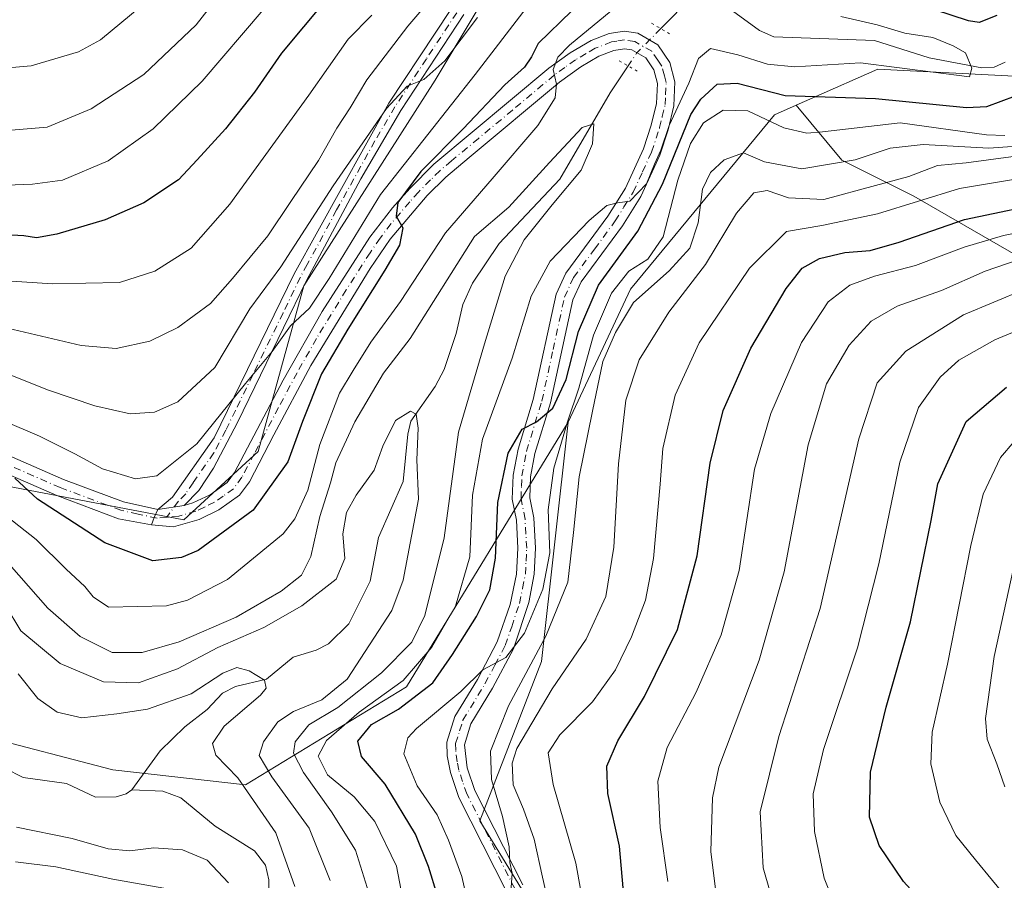
# Model space of a CAD drawing. Units: metres. Extents: x 610002 to 613425, y 4782531 to 4784900.
# Drawn here: x 610368 to 610554, y 4783576 to 4783739 of the extents above; entities that cross this region are included whole.
import ezdxf

# ---------------------------------------------------------------- set-up
doc = ezdxf.new("R2010")
doc.units = ezdxf.units.M
doc.header["$MEASUREMENT"] = 0
doc.linetypes.add('DGN Style 4', pattern=[2.6384748266838614, 1.318413404963828, -0.6592067024819142, 0.001648016756204785, -0.6592067024819142])
doc.linetypes.add('DGN Style 5', pattern=[1.1536117293433497, 0.4944050268614355, -0.6592067024819142])
for name, color, linetype, lineweight in [('Arbolado forestal CxS', 92, 'Continuous', 0), ('Camino Cxs', 7, 'Continuous', 0), ('Camino eje', 30, 'DGN Style 4', 13), ('Corriente natural lineal', 142, 'Continuous', 13), ('Corriente natural lineal oculto', 9, 'DGN Style 4', 13), ('Curva de nivel maestra', 30, 'Continuous', 30), ('Curva de nivel normal', 30, 'Continuous', 0), ('Pista no pavimentada Cxs', 111, 'Continuous', 0), ('Pista no pavimentada eje', 91, 'DGN Style 4', 0), ('Puente lineal', 2, 'DGN Style 5', 0)]:
    doc.layers.add(name, color=color, linetype=linetype, lineweight=lineweight)

# ---------------------------------------------------------------- blocks, each defined once
blk = doc.blocks.new('*U4')
at = {"layer": 'Arbolado forestal CxS', "color": 92, "linetype": 'Continuous', "lineweight": 0}
blk.add_polyline3d([(610360.2030999997, 4783603.3347, 151.335699999996), (610385.4168999996, 4783596.759299999, 151.6239999999962), (610410.5182999996, 4783593.9003, 155.0725999999995), (610441.0069000004, 4783612.483300001, 168.7456999999995), (610471.5717000002, 4783662.476100001, 177.5515000000014), (610466.5466999998, 4783617.248299999, 183.5700999999972), (610454.8217000002, 4783587.0977, 182.7510000000038), (610468.2232999997, 4783565.320900001, 187.4250000000029), (610471.5755000003, 4783535.170299999, 191.8562999999995), (610470.1297000004, 4783530.3509, 191.4177000000054), (610464.9304999998, 4783513.019099999, 191.101999999999), (610461.5257000001, 4783501.6687, 186.546199999997), (610461.5261000004, 4783488.267700001, 175.0102999999945), (610433.4896999998, 4783480.8387, 169.171199999997), (610403.1857000003, 4783471.3389, 155), (610371.7921000002, 4783452.922900001, 182.3880000000063), (610343.7131000003, 4783427.5869, 219.6968000000052)], dxfattribs=at)

msp = doc.modelspace()

# ---------------------------------------------------------------- linework, layer by layer
at = {"layer": 'Arbolado forestal CxS', "color": 92, "linetype": 'Continuous', "lineweight": 0}
for points in [[(610462.8794999998, 4783754.6821, 188.1108999999997), (610446.3817999996, 4783727.1753, 184.8905999999988), (610421.5425000006, 4783688.2949, 182.9524999999994), (610412.9035, 4783656.974300001, 178.3788999999961), (610398.8636999996, 4783644.0141, 177.8815999999933), (610349.9175000006, 4783653.3375, 171.6423000000068), (610322.1807000004, 4783664.534499999, 172.9986999999965), (610291.9397999998, 4783662.3737, 170.320000000007), (610270.3399999999, 4783644.013499999, 170.6655000000028), (610256.3006999996, 4783626.733100001, 169.0534000000043), (610227.6359000001, 4783631.562899999, 165.7353000000003), (610207.6986999996, 4783645.0931, 170.2363999999943), (610161.2576000001, 4783638.612700001, 168.8589999999967), (610143.0877, 4783626.6447, 167.2587000000058), (610134.7122999998, 4783655.1183, 168.9058999999979), (610109.4144000001, 4783690.453299999, 170.0016000000032), (610084.8435000004, 4783692.589500001, 171.0074000000022), (610059.733, 4783694.772700001, 174.5518000000011), (610044.7023, 4783671.830700001, 174.4073000000062), (610039.2133, 4783663.4527, 174.2744999999995), (610021.1767999995, 4783635.591499999, 170.4755000000005), (610015.6914999997, 4783973.563100001, 365.0347000000039)], [(610807.8649000004, 4783882.1831, 222.1530999999959), (610797.2873000001, 4783871.172700001, 232.5801999999967), (610779.6057000002, 4783876.8027, 214.019100000005), (610744.9946999997, 4783850.6809, 202.8065999999963), (610711.6902999999, 4783821.2937, 195.9575000000041), (610679.5334999999, 4783787.503500001, 190.6290000000008), (610657.0170999998, 4783769.901699999, 183.6083000000071), (610639.8234999999, 4783740.335700001, 183.2056000000011), (610603.2852999996, 4783724.993899999, 178.1129999999976), (610565.7538999999, 4783727.418500001, 175.5135000000009), (610530.1416999997, 4783729.246900001, 169.8246999999974), (610517.8614999996, 4783723.8051, 173.0742999999929), (610514.7314999999, 4783722.418500001, 174.770399999994)], [(610472.7418999998, 4783772.4647, 189.9760999999999), (610462.8794999998, 4783754.6821, 188.1108999999997), (610446.3817999996, 4783727.1753, 184.8905999999988), (610421.5425000006, 4783688.2949, 182.9524999999994), (610412.9035, 4783656.974300001, 178.3788999999961), (610398.8636999996, 4783644.0141, 177.8815999999933), (610349.9175000006, 4783653.3375, 171.6423000000068), (610322.1807000004, 4783664.534499999, 172.9986999999965), (610291.9397999998, 4783662.3737, 170.320000000007), (610270.3399999999, 4783644.013499999, 170.6655000000028), (610256.3006999996, 4783626.733100001, 169.0534000000043), (610227.6359000001, 4783631.562899999, 165.7353000000003), (610207.6986999996, 4783645.0931, 170.2363999999943), (610161.2576000001, 4783638.612700001, 168.8589999999967), (610143.0877, 4783626.6447, 167.2587000000058)], [(610472.7418999998, 4783772.4647, 189.9760999999999), (610462.8794999998, 4783754.6821, 188.1108999999997), (610446.3817999996, 4783727.1753, 184.8905999999988), (610421.5425000006, 4783688.2949, 182.9524999999994), (610412.9035, 4783656.974300001, 178.3788999999961), (610398.8636999996, 4783644.0141, 177.8815999999933), (610349.9175000006, 4783653.3375, 171.6423000000068), (610322.1807000004, 4783664.534499999, 172.9986999999965), (610291.9397999998, 4783662.3737, 170.320000000007), (610270.3399999999, 4783644.013499999, 170.6655000000028), (610256.3006999996, 4783626.733100001, 169.0534000000043), (610227.6359000001, 4783631.562899999, 165.7353000000003), (610207.6986999996, 4783645.0931, 170.2363999999943), (610161.2576000001, 4783638.612700001, 168.8589999999967), (610143.0877, 4783626.6447, 167.2587000000058)], [(610349.9175000006, 4783653.3375, 171.6423000000068), (610398.8636999996, 4783644.0141, 177.8815999999933), (610412.9035, 4783656.974300001, 178.3788999999961), (610421.5425000006, 4783688.2949, 182.9524999999994), (610446.3817999996, 4783727.1753, 184.8905999999988), (610462.8794999998, 4783754.6821, 188.1108999999997)], [(610565.7538999999, 4783727.418500001, 175.5135000000009), (610530.1416999997, 4783729.246900001, 169.8246999999974), (610517.8614999996, 4783723.8051, 173.0742999999929), (610514.7314999999, 4783722.418500001, 174.770399999994), (610510.6202999996, 4783720.597300001, 177.9585999999981), (610483.3305000003, 4783687.653700001, 179.8561000000045), (610471.5717000002, 4783662.476100001, 177.5515000000014), (610441.0069000004, 4783612.483300001, 168.7456999999995), (610410.5182999996, 4783593.9003, 155.0725999999995), (610385.4168999996, 4783596.759299999, 151.6239999999962), (610360.2030999997, 4783603.3347, 151.335699999996)], [(610556.6705, 4783693.8781, 206.9625999999989), (610536.9650999998, 4783705.246099999, 191.3127999999997), (610523.3229, 4783712.0669, 182.6720000000059), (610514.7314999999, 4783722.418500001, 174.770399999994), (610517.8614999996, 4783723.8051, 173.0742999999929), (610530.1416999997, 4783729.246900001, 169.8246999999974), (610565.7538999999, 4783727.418500001, 175.5135000000009)], [(610576.1649000002, 4783465.338099999, 202.145399999994), (610552.2401000002, 4783481.743100001, 199.1396999999997), (610535.8343000002, 4783494.7301, 196.0430000000051), (610515.3273, 4783506.350500001, 194.648199999996), (610497.5549, 4783509.768100001, 191.6616999999969), (610482.5166999997, 4783511.1351, 190.8960999999981), (610464.9304999998, 4783513.019099999, 191.101999999999), (610470.1297000004, 4783530.3509, 191.4177000000054), (610471.5755000003, 4783535.170299999, 191.8562999999995), (610468.2232999997, 4783565.320900001, 187.4250000000029), (610454.8217000002, 4783587.0977, 182.7510000000038), (610466.5466999998, 4783617.248299999, 183.5700999999972), (610471.5717000002, 4783662.476100001, 177.5515000000014), (610483.3305000003, 4783687.653700001, 179.8561000000045), (610510.6202999996, 4783720.597300001, 177.9585999999981), (610514.7314999999, 4783722.418500001, 174.770399999994), (610523.3229, 4783712.0669, 182.6720000000059), (610536.9650999998, 4783705.246099999, 191.3127999999997), (610556.6705, 4783693.8781, 206.9625999999989)], [(610514.7314999999, 4783722.418500001, 174.770399999994), (610510.6202999996, 4783720.597300001, 177.9585999999981), (610483.3305000003, 4783687.653700001, 179.8561000000045), (610471.5717000002, 4783662.476100001, 177.5515000000014)], [(610514.7314999999, 4783722.418500001, 174.770399999994), (610510.6202999996, 4783720.597300001, 177.9585999999981), (610483.3305000003, 4783687.653700001, 179.8561000000045), (610471.5717000002, 4783662.476100001, 177.5515000000014)], [(610514.7314999999, 4783722.418500001, 174.770399999994), (610523.3229, 4783712.0669, 182.6720000000059), (610536.9650999998, 4783705.246099999, 191.3127999999997), (610556.6705, 4783693.8781, 206.9625999999989), (610571.0707, 4783681.7521, 220.1815000000061), (610582.4392999997, 4783673.4157, 225.3261000000057), (610594.5654999996, 4783668.8685, 226.5752999999968), (610614.2704999996, 4783668.8685, 227.5089000000008), (610624.8810999999, 4783668.8685, 237.2571999999927), (610641.5543000001, 4783673.415899999, 233.8310000000056), (610677.1747000003, 4783677.205499999, 249.8539000000019), (610730.9846999999, 4783677.205700001, 275.4372000000003), (610753.7213000003, 4783674.1743, 289.1545000000042), (610763.5740999999, 4783661.2905, 301.0020999999979), (610761.7247000001, 4783645.1173, 305.5920999999944)], [(610514.7314999999, 4783722.418500001, 174.770399999994), (610523.3229, 4783712.0669, 182.6720000000059), (610536.9650999998, 4783705.246099999, 191.3127999999997), (610556.6705, 4783693.8781, 206.9625999999989), (610571.0707, 4783681.7521, 220.1815000000061), (610582.4392999997, 4783673.4157, 225.3261000000057), (610594.5654999996, 4783668.8685, 226.5752999999968), (610614.2704999996, 4783668.8685, 227.5089000000008), (610624.8810999999, 4783668.8685, 237.2571999999927), (610641.5543000001, 4783673.415899999, 233.8310000000056), (610677.1747000003, 4783677.205499999, 249.8539000000019), (610730.9846999999, 4783677.205700001, 275.4372000000003), (610753.7213000003, 4783674.1743, 289.1545000000042), (610763.5740999999, 4783661.2905, 301.0020999999979), (610761.7247000001, 4783645.1173, 305.5920999999944)], [(610143.0877, 4783626.6447, 167.2587000000058), (610132.2626999998, 4783601.486300001, 157.1931000000041), (610133.9382999997, 4783578.036499999, 144.0455999999976), (610166.8031000001, 4783582.8935, 151.057799999995), (610200.2777000006, 4783601.7841, 146.8935000000056), (610243.4984999998, 4783600.7445, 151.0766000000003), (610266.2713000001, 4783583.061899999, 149.4709000000003), (610303.5985000003, 4783587.610900001, 172.8561999999947), (610320.8942999998, 4783592.3279, 176.3301999999967), (610334.5120999999, 4783596.140699999, 173.7501999999949), (610360.2030999997, 4783603.3347, 151.335699999996), (610385.4168999996, 4783596.759299999, 151.6239999999962), (610410.5182999996, 4783593.9003, 155.0725999999995), (610441.0069000004, 4783612.483300001, 168.7456999999995), (610471.5717000002, 4783662.476100001, 177.5515000000014)], [(610471.5717000002, 4783662.476100001, 177.5515000000014), (610466.5466999998, 4783617.248299999, 183.5700999999972), (610454.8217000002, 4783587.0977, 182.7510000000038), (610468.2232999997, 4783565.320900001, 187.4250000000029), (610471.5755000003, 4783535.170299999, 191.8562999999995), (610470.1297000004, 4783530.3509, 191.4177000000054), (610464.9304999998, 4783513.019099999, 191.101999999999)], [(610471.5717000002, 4783662.476100001, 177.5515000000014), (610466.5466999998, 4783617.248299999, 183.5700999999972), (610454.8217000002, 4783587.0977, 182.7510000000038), (610468.2232999997, 4783565.320900001, 187.4250000000029), (610471.5755000003, 4783535.170299999, 191.8562999999995), (610470.1297000004, 4783530.3509, 191.4177000000054), (610464.9304999998, 4783513.019099999, 191.101999999999)]]:
    msp.add_polyline3d(points, dxfattribs=at)
at = {"layer": 'Camino Cxs', "color": 7, "linetype": 'Continuous', "lineweight": 0, "extrusion": (-0.01537046886645749, -0.00224408845684814, 0.9998793490985916), "elevation": -19938.86187532219, "flags": 128}
msp.add_lwpolyline([(610324.5401679808, 4783613.310523457), (610329.5407838995, 4783614.040525295)], dxfattribs=at)
at = {"layer": 'Camino Cxs', "color": 7, "linetype": 'Continuous', "lineweight": 0}
for points in [[(610393.9101, 4783646.0101, 178.125), (610396.7200999996, 4783648.340100001, 178.8993000000046), (610404.5701000001, 4783659.5701, 187.2467000000033), (610419.7200999996, 4783690.530099999, 187.4073999999964), (610437.6501000002, 4783722.8101, 189.6252999999997), (610455.1601, 4783749.350099999, 193.0608999999968), (610467.6401000004, 4783767.5601, 195.0991999999969), (610470.9001000002, 4783773.050100001, 195.5007000000041), (610475.5500999996, 4783778.0701, 197.9841000000015), (610484.2200999996, 4783783.9001, 199.7565999999933), (610495.6700999998, 4783790.550100001, 203.9413999999961), (610503.7401000002, 4783793.540100001, 206.2152999999962), (610507.1901000004, 4783794.090100001, 202.394100000005), (610513.2600999996, 4783793.5601, 200.5675999999949), (610516.7001, 4783792.620100001, 200.7583000000013), (610523.2801000001, 4783788.470100001, 198.8913999999932), (610531.1601, 4783780.4901, 199.4125000000058), (610536.7200999996, 4783775.8201, 202.6058000000048), (610540.4901000002, 4783773.370100001, 206.7970999999961), (610544.3501000004, 4783771.8101, 208.2838000000047), (610548.6700999998, 4783770.7601, 206.8546999999962), (610555.8000999996, 4783770.420100001, 204.0733999999939)], [(610451.8101000005, 4783739.590100001, 192.9116999999969), (610439.9301000005, 4783721.4301, 188.5798000000068), (610432.3501000004, 4783708.530099999, 187.7507999999943), (610422.0701000001, 4783689.300100001, 183.7566999999981), (610409.0100999996, 4783662.4101, 187.1576000000059), (610404.4700999996, 4783653.780099999, 180.2636999999959), (610401.6801000005, 4783649.610099999, 178.7309999999998), (610398.9101, 4783646.7401, 178.2035000000033), (610393.9101, 4783646.0101, 178.125), (610396.7200999996, 4783648.340100001, 178.8993000000046), (610404.5701000001, 4783659.5701, 187.2467000000033), (610419.7200999996, 4783690.530099999, 187.4073999999964), (610437.6501000002, 4783722.8101, 189.6252999999997), (610455.1601, 4783749.350099999, 193.0608999999968)], [(610451.8101000005, 4783739.590100001, 192.9116999999969), (610439.9301000005, 4783721.4301, 188.5798000000068), (610432.3501000004, 4783708.530099999, 187.7507999999943), (610422.0701000001, 4783689.300100001, 183.7566999999981), (610409.0100999996, 4783662.4101, 187.1576000000059), (610404.4700999996, 4783653.780099999, 180.2636999999959), (610401.6801000005, 4783649.610099999, 178.7309999999998), (610398.9101, 4783646.7401, 178.2035000000033)]]:
    msp.add_polyline3d(points, dxfattribs=at)
at = {"layer": 'Camino eje', "color": 30, "linetype": 'DGN Style 4', "lineweight": 13}
msp.add_polyline3d([(610453.4851000002, 4783744.470100001, 191.2468999999983), (610444.7301000003, 4783731.200099999, 199.0038000000059), (610438.7901, 4783722.120100001, 188.7449000000051), (610435.0000999998, 4783715.670100001, 188.7627000000066), (610427.7527000001, 4783702.622300001, 190.070000000007), (610423.8976999996, 4783695.4111, 190.851999999999), (610422.1801000005, 4783692.3189, 185.2722999999969), (610420.8951000003, 4783689.915100001, 185.4710999999952), (610417.6300999997, 4783683.192500001, 182.8947000000044), (610411.8857000005, 4783671.453700001, 183.820000000007), (610408.6206999999, 4783664.7313, 186.6729999999952), (610406.7901, 4783660.9901, 188.6821000000054), (610404.5201000003, 4783656.675100001, 183.4949000000051), (610400.5950999996, 4783651.0601, 179.6045000000013), (610399.2001, 4783648.975099999, 178.9784999999974), (610397.8151000004, 4783647.540100001, 178.1242999999959), (610395.6183000002, 4783644.5273, 178.0038000000059)], dxfattribs=at)
at = {"layer": 'Corriente natural lineal', "color": 142, "linetype": 'Continuous', "lineweight": 13}
for points in [[(610554.2183999997, 4783730.605599999, 170.6003000000055), (610552.1586999996, 4783729.636499999, 170.2826999999961), (610549.8200000003, 4783729.495300001, 170.0825000000041), (610539.8792000003, 4783731.4189, 169.3347000000067), (610529.5296999998, 4783734.660800001, 169.4008000000031), (610510.4787, 4783735.3508, 167.4762000000046), (610507.7487000005, 4783736.531199999, 167.0170000000071), (610501.9617, 4783740.7687, 166.7482000000018), (610497.4210999999, 4783742.6647, 166.3295000000071), (610495, 4783743, 166.7915000000066), (610489.0663000002, 4783736.925200001, 167.6074999999983)], [(610482.9073999999, 4783729.874199999, 168.2185000000027), (610479.4961999999, 4783724.794500001, 167.9064999999973), (610469.9883000003, 4783708.476199999, 164.9746000000014), (610458.5184000004, 4783696.2567, 164.7621000000072), (610453.4719000002, 4783688.804500001, 164.8398000000016), (610451.6142999995, 4783684.7456, 164.4342000000033), (610450.3923000004, 4783679.251700001, 163.2295000000013), (610448.0802999996, 4783672.438200001, 161.7687000000005), (610446.4219000004, 4783669.239499999, 161.8999999999942), (610441.8074000003, 4783662.6656, 160.6186000000016), (610441.2161999998, 4783660.243799999, 160.3815999999933), (610440.3174999999, 4783651.282600001, 159.1693999999989), (610435.6974, 4783640.708500001, 158.2263999999996), (610434.0899999999, 4783632.4166, 158.1521999999968), (610430.0524000004, 4783624.403000001, 157.3454999999958), (610426.2346000001, 4783620.6207, 156.7099000000017), (610423.8618999999, 4783619.4057, 156.4707000000053), (610419.5220999997, 4783618.071799999, 156.0865999999951), (610414.4906000001, 4783613.907099999, 155.0246999999945), (610408.5925000003, 4783612.5493, 154.7483000000066), (610406.1353000002, 4783611.2445, 154.9712), (610403.2746000001, 4783608.165200001, 154.1416000000027), (610399.0403000005, 4783604.920499999, 153.8328000000038), (610394.3458000004, 4783600.3562, 152.5676999999996), (610389, 4783593, 151.1034999999974)], [(610389, 4783593, 151.1034999999974), (610387.9209000003, 4783592.228599999, 150.9704000000056), (610386.0240000002, 4783591.662799999, 150.9649999999965), (610382.1264000004, 4783591.6162, 150.8758999999991), (610376.6462000003, 4783594.1666, 150.8426999999938), (610368.4197000006, 4783595.335999999, 150.5414000000019), (610364.9983000001, 4783597.1043, 150.4820999999938)], [(610414.9539999999, 4783567.0646, 153.7577000000019), (610414.9491999998, 4783575.9921, 153.0837999999931), (610414.3010999998, 4783578.708000001, 152.8055000000022), (610412.2375999996, 4783581.4531, 152.1558999999979), (610404.7466000002, 4783586.1084, 152.0852000000014), (610398.2588000001, 4783591.4725, 151.8034000000043), (610394.8459999999, 4783592.7393, 151.4468000000052), (610389, 4783593, 151.1034999999974)]]:
    msp.add_polyline3d(points, dxfattribs=at)
at = {"layer": 'Corriente natural lineal oculto', "color": 9, "linetype": 'DGN Style 4', "lineweight": 13, "extrusion": (0.6945542941641478, -0.5684681661673301, 0.4409515580111893), "elevation": -2295310.447968202, "flags": 128}
msp.add_lwpolyline([(4088559.63345202, 1127859.019931472), (4088553.137510378, 1127860.316042832), (4088550.276179885, 1127859.700687976)], dxfattribs=at)
at = {"layer": 'Curva de nivel maestra', "color": 30, "linetype": 'Continuous', "lineweight": 30, "flags": 128}
for points, elevation in [([(610429.8399999999, 4783747.290100001), (610417.3499999996, 4783732.300100001), (610412.1900000004, 4783724.9101), (610406.7400000002, 4783717.940099999), (610401.3799999999, 4783712.130100001), (610397.8600000005, 4783708.3101), (610391.29, 4783703.9901), (610383.9699999997, 4783700.7401), (610374.8099999996, 4783698.0701), (610370.9500000002, 4783697.360099999), (610368.5499999998, 4783697.7601), (610362.8799999999, 4783698.0601)], 200), ([(610472.2699999996, 4783740.2601), (610465.8600000005, 4783734.120100001), (610464.6200000001, 4783731.5801), (610463.2999999998, 4783729.610099999), (610459.5599999996, 4783726.290100001), (610451.7000000002, 4783717.950099999), (610443.6600000003, 4783709.9001), (610439.3300000001, 4783704.0601), (610439.0300000003, 4783701.440099999), (610440.3099999996, 4783699.220100001), (610439.6500000004, 4783695.970100001), (610436.8799999999, 4783691.2301), (610429.8600000005, 4783680.0801), (610424.8799999999, 4783671.620100001), (610421.2800000003, 4783662.620100001), (610418.5, 4783655.020099999), (610411.9400000004, 4783645.870100001), (610401.54, 4783638.2401), (610398.4100000003, 4783636.940099999), (610392.9800000006, 4783636.270099999), (610383.9199999999, 4783639.6601), (610371.1500000004, 4783647.9301), (610366.8899999997, 4783651.9301)], 175), ([(610552.6799999997, 4783739.420100001), (610549.3200000003, 4783738.0601), (610547.2999999998, 4783738.390100001), (610537.8399999999, 4783741.470100001)], 175), ([(610446.8300000001, 4783572.920100001), (610445.1600000003, 4783578.4801), (610442.6600000003, 4783584.630100001), (610436.9199999999, 4783594.0801), (610432.4600000001, 4783599.300100001), (610431.7699999996, 4783602.1801), (610434.3799999999, 4783605.350099999), (610439.4900000002, 4783608.2601), (610445.9400000004, 4783613.200099999), (610449.7000000002, 4783618.5701), (610454.2400000002, 4783625.7501), (610456.7400000002, 4783630.8301), (610457.8399999999, 4783636.8101), (610458.2400000002, 4783647.300100001), (610460.2400000002, 4783656.6601), (610462.8499999996, 4783661.1601), (610465.5800000001, 4783662.5601), (610468.6900000004, 4783665.1601), (610471.1900000004, 4783670.5701), (610473.5199999996, 4783679.6601), (610477.3200000003, 4783688.380100001), (610484.7300000006, 4783698.620100001), (610489.4400000004, 4783707.4901), (610494.7999999998, 4783720.6801), (610496.6399999997, 4783723.5801), (610499.7699999996, 4783726.390100001), (610503.5599999996, 4783726.620100001), (610512.6100000005, 4783724.280099999), (610529.7300000006, 4783723.690099999), (610546.9100000003, 4783722.020099999), (610550.7800000003, 4783722.200099999), (610556.2000000002, 4783724.190099999)], 175), ([(610482.1900000004, 4783572.300100001), (610481.2599999999, 4783582.300100001), (610479.0899999999, 4783592.2601), (610478.9000000004, 4783597.460100001), (610480.9400000004, 4783602.2601), (610486, 4783610.630100001), (610492.2199999997, 4783623.300100001), (610495.9400000004, 4783637.2501), (610498.4600000001, 4783654.780099999), (610500.9100000003, 4783664.720100001), (610506.1500000004, 4783676.5001), (610512.79, 4783687.7601), (610515.8200000003, 4783691.620100001), (610519.1399999997, 4783693.470100001), (610523.9400000004, 4783694.5601), (610528.7199999997, 4783694.9801), (610534.2000000002, 4783696.5601), (610546.54, 4783700.800100001), (610564.0199999996, 4783704.4801)], 200), ([(610561.6100000005, 4783550.140100001), (610553.9400000004, 4783556.280099999), (610544.5999999996, 4783565.200099999), (610535.0300000003, 4783575.640100001), (610530.3899999997, 4783582.4801), (610528.5999999996, 4783587.8101), (610528.7699999996, 4783596.3101), (610531.7300000006, 4783608.600099999), (610536.3200000003, 4783624.720100001), (610540.2400000002, 4783643.890100001), (610541.4800000006, 4783650.860099999), (610546.8700000001, 4783662.640100001), (610554.4699999997, 4783669.100099999)], 225)]:
    msp.add_lwpolyline(points, dxfattribs=dict(at, elevation=elevation))
at = {"layer": 'Curva de nivel normal', "color": 30, "linetype": 'Continuous', "lineweight": 0, "flags": 128}
for points, elevation in [([(610457.9000000004, 4783756.850000001), (610441.2400000002, 4783737.369999999), (610433.4500000002, 4783727.230000001), (610430.3399999999, 4783721.970000001), (610427.79, 4783718.09), (610424.3200000003, 4783711.960000001), (610419.1200000001, 4783704.230000001), (610414.7599999999, 4783697.720000001), (610408.0300000003, 4783689.689999999), (610403.9199999999, 4783684.970000001), (610397.7199999997, 4783680.41), (610392.4299999997, 4783677.83), (610386.04, 4783676.449999999), (610379.4199999999, 4783677.01), (610364.4000000004, 4783680.539999999)], 190), ([(610361.5800000001, 4783717.359999999), (610373.0199999996, 4783718.27), (610381.3099999996, 4783721.779999999), (610391.2999999998, 4783728.230000001), (610401.1900000004, 4783737.619999999), (610410.0199999996, 4783748.949999999)], 210), ([(610394.7999999998, 4783744.59), (610383.0800000001, 4783734.800000001), (610378.9100000003, 4783732.52), (610369.9500000002, 4783729.869999999), (610353.1600000003, 4783728.430000001), (610336.7000000002, 4783729.029999999), (610328.2599999999, 4783729.9), (610324.4000000004, 4783730.140000001), (610319.1399999997, 4783731.210000001), (610314.8600000005, 4783731.880000001), (610310.8799999999, 4783733.24), (610307.2100000001, 4783734.289999999), (610303.8799999999, 4783735.960000001), (610297.25, 4783738.34), (610289.4800000006, 4783740.720000001)], 215), ([(610485.0599999996, 4783744.76), (610471.7999999998, 4783733.779999999), (610469.6100000005, 4783731.539999999), (610468.7000000002, 4783729.16), (610469.3300000001, 4783726.42), (610469.0999999996, 4783723.850000001), (610465.8399999999, 4783718.630000001), (610457.2000000002, 4783708.5), (610448.3799999999, 4783698.33), (610439.8600000005, 4783685.289999999), (610434.2599999999, 4783677.619999999), (610430.8899999997, 4783672.289999999), (610428.2699999996, 4783667.960000001), (610424.5700000003, 4783658.300000001), (610422.2999999998, 4783649.630000001), (610419.8399999999, 4783644.220000001), (610417.6500000004, 4783641.359999999), (610407.1100000005, 4783632.75), (610399.54, 4783628.850000001), (610395.5999999996, 4783627.75), (610384.6100000005, 4783627.539999999), (610381.6900000004, 4783629.49), (610380.0899999999, 4783631.439999999), (610376.5700000003, 4783634.689999999), (610370.9299999997, 4783640.34), (610363.0800000001, 4783646.42)], 170), ([(610463.6200000001, 4783740.779999999), (610453.9800000006, 4783728.24), (610436.0599999996, 4783705.57), (610426.3300000001, 4783689.67), (610422.6299999999, 4783684.060000001), (610419.0099999999, 4783680.689999999), (610415.5300000003, 4783675.880000001), (610410.5300000003, 4783669.82), (610401.3099999996, 4783658.390000001), (610393.7199999997, 4783652.33), (610389.6799999997, 4783651.77), (610383.4800000006, 4783653.699999999), (610378.2100000001, 4783656.51), (610371.5499999998, 4783659.869999999), (610357.5800000001, 4783665.810000001)], 180), ([(610361.8799999999, 4783707.189999999), (610370.2100000001, 4783707.5), (610375.8799999999, 4783708.24), (610384.5599999996, 4783711.9), (610393.0300000003, 4783717.939999999), (610402.3300000001, 4783727), (610413.8399999999, 4783740.470000001)], 205), ([(610434.4000000004, 4783739.49), (610429.9600000001, 4783734.949999999), (610422.4699999997, 4783724.310000001), (610407.5599999996, 4783703.699999999), (610400.2100000001, 4783695.380000001), (610393.3899999997, 4783691.060000001), (610386.7000000002, 4783688.930000001), (610373.9199999999, 4783688.66), (610355.75, 4783689.83)], 195), ([(610454.3799999999, 4783739), (610448.2300000006, 4783730.850000001), (610444.2599999999, 4783727.32), (610441.0999999996, 4783726.050000001), (610437.2100000001, 4783721.82), (610427.0999999996, 4783707.180000001), (610417.2300000006, 4783691.9), (610411.3600000005, 4783683.92), (610404.7100000001, 4783672.83), (610397.7199999997, 4783666.359999999), (610393.3200000003, 4783664.390000001), (610388.6799999997, 4783664.100000001), (610382.04, 4783665.59), (610373.2400000002, 4783668.58), (610365.1900000004, 4783671.75)], 185), ([(610442.0999999996, 4783562.75), (610439.0800000001, 4783578.52), (610434.9800000006, 4783587.01), (610431.0599999996, 4783591.67), (610426, 4783595.789999999), (610424.2800000003, 4783599.350000001), (610425.8200000003, 4783602.34), (610432.0199999996, 4783607.640000001), (610440.3600000005, 4783613.630000001), (610445.79, 4783619.960000001), (610450.2599999999, 4783627.730000001), (610452.9600000001, 4783637.039999999), (610453.4500000002, 4783648.730000001), (610455.3399999999, 4783659.300000001), (610460.9900000002, 4783674.619999999), (610464.5499999998, 4783686.350000001), (610468.1699999999, 4783692.949999999), (610475.54, 4783700.66), (610478.8700000001, 4783703.460000001), (610480.8700000001, 4783703.980000001), (610483.2000000002, 4783704.289999999), (610486.3700000001, 4783707.550000001), (610487.9199999999, 4783711.27), (610489.1200000001, 4783713.949999999), (610490.6799999997, 4783718.619999999), (610494.3799999999, 4783726.619999999), (610496.2000000002, 4783731.289999999), (610498.5, 4783733.17), (610503.6799999997, 4783731.930000001), (610509.25, 4783730.17), (610514.3799999999, 4783729.710000001), (610526.8700000001, 4783730.480000001), (610547.4800000006, 4783727.77), (610547.9600000001, 4783729.460000001), (610546.7400000002, 4783732.359999999), (610544.3799999999, 4783733.66), (610540.5300000003, 4783735.220000001), (610535.29, 4783736.08), (610530.0199999996, 4783737.640000001), (610523.1500000004, 4783739.199999999)], 170), ([(610454.1299999999, 4783564.550000001), (610451.4500000002, 4783576.58), (610448.9199999999, 4783583.460000001), (610446.7999999998, 4783588.26), (610443.0099999999, 4783593.77), (610440.4600000001, 4783599.82), (610441.2199999997, 4783602.83), (610442.8899999997, 4783604.58), (610451.2599999999, 4783611.600000001), (610455.4299999997, 4783615.67), (610459.7999999998, 4783618.02), (610463.3099999996, 4783622.630000001), (610466.7999999998, 4783630.9), (610468.0999999996, 4783637.789999999), (610467.7999999998, 4783645.9), (610468.8600000005, 4783653.83), (610471.4199999999, 4783662.57), (610473.5999999996, 4783668.960000001), (610476.3499999996, 4783678.949999999), (610479.7800000003, 4783686.9), (610483.04, 4783691.029999999), (610486.6399999997, 4783693.34), (610489.5499999998, 4783697.560000001), (610492.3399999999, 4783708.289999999), (610494.7100000001, 4783715.220000001), (610497.1799999997, 4783719.08), (610500.8700000001, 4783721.52), (610505.54, 4783721.4), (610512.3600000005, 4783718.17), (610516.7100000001, 4783717.180000001), (610519.6799999997, 4783717.42), (610534.3600000005, 4783719.130000001), (610550.7000000002, 4783716.850000001), (610554.2100000001, 4783716.680000001)], 180), ([(610435.4500000002, 4783568.49), (610431.3399999999, 4783581.58), (610426.8099999996, 4783588.850000001), (610421.5199999996, 4783596.27), (610419.6100000005, 4783599.92), (610419.9100000003, 4783602.050000001), (610422.4800000006, 4783605.300000001), (610427.9699999997, 4783608.58), (610436.2599999999, 4783615.100000001), (610441.9900000002, 4783620.92), (610444.4699999997, 4783625.960000001), (610448.1299999999, 4783640.630000001), (610450.8399999999, 4783660.630000001), (610455.7100000001, 4783677.289999999), (610459.6699999999, 4783690.130000001), (610463.2699999996, 4783696.99), (610468.5300000003, 4783703.619999999), (610474.0300000003, 4783710.15), (610476.1699999999, 4783715.109999999), (610476.4400000004, 4783718.939999999), (610474.2000000002, 4783718.24), (610468.0599999996, 4783711.630000001), (610460.3600000005, 4783703.17), (610453.8399999999, 4783697.619999999), (610441.6500000004, 4783678.300000001), (610436.6200000001, 4783671.789999999), (610431.2100000001, 4783662.58), (610427.5800000001, 4783654.83), (610426.5899999999, 4783651.02), (610424.5499999998, 4783644.680000001), (610422.8700000001, 4783637.08), (610421.0899999999, 4783633.58), (610417.2699999996, 4783630.539999999), (610408.7199999997, 4783625.640000001), (610397.9500000002, 4783620.939999999), (610390.9900000002, 4783618.939999999), (610385.3099999996, 4783618.980000001), (610379.2199999997, 4783621.980000001), (610373.0999999996, 4783627.32), (610363.9000000004, 4783637.75)], 165), ([(610460.7000000002, 4783573.630000001), (610460.9699999997, 4783577.210000001), (610460.5199999996, 4783579.27), (610460.3899999997, 4783582.210000001), (610459.1100000005, 4783587.960000001), (610457.04, 4783594.960000001), (610456.8399999999, 4783600.300000001), (610460.2800000003, 4783608.859999999), (610467.3300000001, 4783622.02), (610471.5, 4783632.24), (610472.5599999996, 4783641.630000001), (610473.6600000003, 4783652.189999999), (610476.1600000003, 4783664.58), (610478.1100000005, 4783673.949999999), (610480.5199999996, 4783679.49), (610483.9500000002, 4783685.140000001), (610490.6900000004, 4783691.119999999), (610494.5800000001, 4783695.390000001), (610496.1900000004, 4783700.220000001), (610496.9699999997, 4783706.57), (610498.4800000006, 4783709.699999999), (610501.1100000005, 4783712.08), (610504.7400000002, 4783713.439999999), (610508.7000000002, 4783711.730000001), (610515.7800000003, 4783710.390000001), (610525.8799999999, 4783712.09), (610532.5, 4783714.32), (610538.7300000006, 4783715.02), (610551.1699999999, 4783714.310000001), (610558.2300000006, 4783714.810000001)], 185), ([(610469.1600000003, 4783565.689999999), (610466.6799999997, 4783576.439999999), (610465.1600000003, 4783583.630000001), (610463.1299999999, 4783589.300000001), (610461.1500000004, 4783593.960000001), (610460.9800000006, 4783598), (610461.8600000005, 4783600.82), (610468.5599999996, 4783612.08), (610474.9900000002, 4783621.49), (610478.7100000001, 4783629.52), (610480.1799999997, 4783638.890000001), (610481.1100000005, 4783654.619999999), (610482.4900000002, 4783666.640000001), (610485.0099999999, 4783674.289999999), (610490.5800000001, 4783683.289999999), (610497.5300000003, 4783692.289999999), (610503.4100000003, 4783702.050000001), (610506.7199999997, 4783705.84), (610509.2000000002, 4783706.279999999), (610513.2199999997, 4783704.949999999), (610519.9600000001, 4783704.600000001), (610529.7199999997, 4783707.24), (610536.0300000003, 4783708.960000001), (610541.4199999999, 4783711.050000001), (610546.8799999999, 4783711.51), (610559.5099999999, 4783713.26)], 190), ([(610475.0199999996, 4783567.960000001), (610473.0099999999, 4783579.119999999), (610468.7300000006, 4783594.02), (610467.75, 4783599.99), (610469.9699999997, 4783603.359999999), (610476.1699999999, 4783609.609999999), (610480.5199999996, 4783615.67), (610483.54, 4783621.9), (610486.1799999997, 4783628.84), (610487.7199999997, 4783636.730000001), (610489, 4783650.77), (610489.5, 4783657.51), (610491.8300000001, 4783667.59), (610496.3600000005, 4783677.480000001), (610505.8700000001, 4783691.619999999), (610512.8700000001, 4783698.550000001), (610519.54, 4783699.67), (610530.0599999996, 4783701.880000001), (610545.6200000001, 4783706.699999999), (610560.3899999997, 4783709.16)], 195), ([(610564.54, 4783699.939999999), (610553.9400000004, 4783697.810000001), (610546.4900000002, 4783695.600000001), (610537.29, 4783692.109999999), (610529.54, 4783690.100000001), (610524.8399999999, 4783688.4), (610520.7400000002, 4783685.26), (610515.7400000002, 4783677.59), (610509.9299999997, 4783664.16), (610506.7999999998, 4783653.630000001), (610503.9299999997, 4783634.480000001), (610500.54, 4783622.300000001), (610495.7599999999, 4783611.430000001), (610490.2800000003, 4783600.960000001), (610488.5199999996, 4783594.609999999), (610489, 4783585.880000001), (610490.4400000004, 4783575.640000001)], 205), ([(610556.8700000001, 4783693.279999999), (610550.4600000001, 4783691.07), (610542.2199999997, 4783687.4), (610533.79, 4783684.41), (610528.8700000001, 4783681.57), (610524.7400000002, 4783677.09), (610520.4299999997, 4783669.74), (610517, 4783658.220000001), (610512.4600000001, 4783634.220000001), (610507.6799999997, 4783617.52), (610500.0999999996, 4783597.300000001), (610498.8399999999, 4783591.449999999), (610498.5800000001, 4783581.300000001), (610500.3300000001, 4783567.16), (610502.3899999997, 4783558.76), (610506.1399999997, 4783551.699999999), (610513.8499999996, 4783544.140000001), (610526.79, 4783535.220000001), (610533.6799999997, 4783531.100000001), (610541.7800000003, 4783525.199999999), (610555.1200000001, 4783513.550000001)], 210), ([(610560.6200000001, 4783522.83), (610551.4900000002, 4783530.359999999), (610546.7199999997, 4783533.730000001), (610541.7800000003, 4783537.630000001), (610532.5199999996, 4783544.140000001), (610516.9500000002, 4783557.710000001), (610512.2999999998, 4783564.9), (610508.4699999997, 4783578.26), (610507.8600000005, 4783588.850000001), (610511.4400000004, 4783603.09), (610519.2199999997, 4783627.24), (610526.5800000001, 4783659.359999999), (610530.0499999998, 4783669.949999999), (610535.4400000004, 4783675.92), (610546.3700000001, 4783682.83), (610557.8099999996, 4783687.59)], 215), ([(610563.2599999999, 4783534.180000001), (610542.0899999999, 4783551.119999999), (610532.7999999998, 4783559), (610527.3200000003, 4783563.380000001), (610524.6799999997, 4783567.25), (610522.3799999999, 4783570.300000001), (610519.9900000002, 4783576.300000001), (610518.1799999997, 4783585.119999999), (610517.9400000004, 4783592.210000001), (610519.8700000001, 4783600.630000001), (610526.29, 4783619.850000001), (610530.3399999999, 4783635.699999999), (610534.2999999998, 4783654.960000001), (610537.8600000005, 4783665.289999999), (610541.9699999997, 4783671.01), (610545.4500000002, 4783674.199999999), (610552.3099999996, 4783678.08), (610563.8300000001, 4783682.84)], 220), ([(610426.5499999998, 4783575.83), (610422.5599999996, 4783585.76), (610415.4699999997, 4783595.439999999), (610413.0999999996, 4783599.5), (610413.9199999999, 4783602.09), (610416.6399999997, 4783605.810000001), (610419.5999999996, 4783607.800000001), (610424.9600000001, 4783609.970000001), (610429.7300000006, 4783613.880000001), (610438.1799999997, 4783626.880000001), (610440.3499999996, 4783632.630000001), (610443.2400000002, 4783647.960000001), (610442.9600000001, 4783655.380000001), (610443.1600000003, 4783661.4), (610442.8300000001, 4783664.039999999), (610441.7100000001, 4783664.600000001), (610438.9100000003, 4783662.84), (610436.5199999996, 4783657.960000001), (610434.8600000005, 4783653.4), (610431.4400000004, 4783648.720000001), (610429.6399999997, 4783645.4), (610428.9100000003, 4783641.41), (610429.29, 4783636.699999999), (610427.6600000003, 4783632.800000001), (610421.1500000004, 4783627.76), (610413.9699999997, 4783623.66), (610405.2999999998, 4783619.890000001), (610397.6500000004, 4783615.869999999), (610390.2699999996, 4783613.199999999), (610383.6600000003, 4783613.41), (610375.4800000006, 4783616.9), (610367.9900000002, 4783623.07), (610365.04, 4783627.960000001)], 160), ([(610555.0599999996, 4783571.939999999), (610548.6399999997, 4783579.76), (610544.9000000004, 4783584.33), (610541.8899999997, 4783590.65), (610540.1699999999, 4783597.930000001), (610540.4600000001, 4783603.880000001), (610543.3499999996, 4783616.74), (610547.75, 4783639.16), (610550.1100000005, 4783648.92), (610553.3600000005, 4783655.800000001), (610558.54, 4783661.859999999)], 230), ([(610554.1799999997, 4783593.550000001), (610552.6699999999, 4783597.92), (610550.8099999996, 4783602.57), (610550.5099999999, 4783606.5), (610552.1900000004, 4783618.210000001), (610556.6900000004, 4783638.930000001)], 235), ([(610419.8600000005, 4783574.720000001), (610416.2800000003, 4783584.869999999), (610409.0700000003, 4783595.25), (610404.8899999997, 4783599.51), (610404.2599999999, 4783601.720000001), (610406.4600000001, 4783605.050000001), (610413.3600000005, 4783610.9), (610414.4400000004, 4783612.180000001), (610414.1399999997, 4783613.689999999), (610411.1799999997, 4783615.480000001), (610408.8799999999, 4783616.100000001), (610406.2100000001, 4783615.07), (610400.2300000006, 4783611.16), (610391.9500000002, 4783608.230000001), (610386.2000000002, 4783607.369999999), (610379.5300000003, 4783606.59), (610374.8899999997, 4783607.66), (610371.2000000002, 4783610.279999999), (610367.4900000002, 4783614.9)], 155), ([(610367.2199999997, 4783585.92), (610377.7300000006, 4783583.779999999), (610384.5099999999, 4783581.83), (610388.6299999999, 4783581.460000001), (610393.1500000004, 4783582.029999999), (610398.6100000005, 4783581.619999999), (610403.2400000002, 4783579.689999999), (610407.3200000003, 4783575.4)], 155), ([(610366.9699999997, 4783579.390000001), (610374.6399999997, 4783578.42), (610385.4199999999, 4783576.09), (610397.1900000004, 4783574.02)], 160)]:
    msp.add_lwpolyline(points, dxfattribs=dict(at, elevation=elevation))
at = {"layer": 'Pista no pavimentada Cxs', "color": 111, "linetype": 'Continuous', "lineweight": 0, "extrusion": (-0.01537046886645749, -0.00224408845684814, 0.9998793490985916), "elevation": -19938.86187532219, "flags": 128}
msp.add_lwpolyline([(610324.5401679808, 4783613.310523457), (610329.5407838995, 4783614.040525295)], dxfattribs=at)
at = {"layer": 'Pista no pavimentada Cxs', "color": 111, "linetype": 'Continuous', "lineweight": 0, "extrusion": (0.4349332982840161, -0.3027508802791223, 0.8480418212175644), "elevation": -1182621.346479811, "flags": 128}
msp.add_lwpolyline([(4274842.331816082, 1892876.038235163), (4274840.678049976, 1892875.659505401), (4274839.223692019, 1892875.224919131)], dxfattribs=at)
msp.add_lwpolyline([(4274842.331816082, 1892876.038235163), (4274840.678049976, 1892875.659505401), (4274839.223692019, 1892875.224919131)], dxfattribs=at)
at = {"layer": 'Pista no pavimentada Cxs', "color": 111, "linetype": 'Continuous', "lineweight": 0}
for points in [[(610459.9700999996, 4783573.620100001, 195.0749999999971), (610450.8701, 4783591.5601, 184.9256000000023), (610449.2701000003, 4783596.290100001, 183.5847000000067), (610448.6601, 4783599.4101, 182.8816999999981), (610448.6201, 4783601.9801, 182.588499999998), (610450.1401000004, 4783606.8301, 184.1159000000043), (610454.3901000004, 4783613.850099999, 185.165399999998), (610458.1601, 4783620.950099999, 187.922900000005), (610460.5701000001, 4783628.020099999, 187.681700000001), (610461.8000999996, 4783633.7401, 181.5807000000059), (610462.0701000001, 4783638.6801, 178.7280000000028), (610461.7600999996, 4783643.9801, 178.363400000002), (610460.9901000002, 4783647.960100001, 178.9774000000034), (610461.1501000002, 4783652.5101, 179.1054000000004), (610462.0800999999, 4783657.4001, 182.2434000000067), (610464.9600999998, 4783666.8201, 183.6052000000054), (610469.3000999996, 4783686.6801, 180.1708000000071), (610471.1501000002, 4783690.700099999, 178.5409999999974), (610479.1001000004, 4783701.470100001, 178.036500000002), (610482.4001000002, 4783706.7601, 176.0198999999993), (610485.8201000001, 4783714.1801, 173.6980999999942), (610487.2901, 4783718.6601, 173.3856999999989), (610488.2701000003, 4783722.780099999, 172.0405000000028), (610488.4501, 4783726.530099999, 173.7430000000022), (610487.7701000003, 4783729.1501, 177.3408000000054), (610486.2401000002, 4783731.4001, 181.6935999999987), (610483.6300999997, 4783732.9101, 182.2709999999934), (610482.2401000002, 4783733.120100001, 181.6284000000014), (610480.2100999998, 4783732.800100001, 180.2421999999933), (610477.3701, 4783731.710100001, 178.4141999999993), (610473.9501, 4783729.690099999, 177.1713000000018), (610469.9401000004, 4783726.800100001, 176.7271999999939), (610452.8201000001, 4783712.550100001, 177.3105999999971), (610448.4001000002, 4783708.8301, 176.7592000000004), (610444.8701, 4783705.340100001, 178.6198000000004), (610437.8601000002, 4783697.110099999, 177.5084000000061), (610434.1001000004, 4783691.5701, 179.0529999999999), (610422.8800999997, 4783673.210100001, 178.5616000000009), (610415.8901000004, 4783660.0801, 181.2192000000068), (610411.2500999998, 4783651.220100001, 178.9410999999964), (610409.3901000004, 4783648.7301, 179.1169999999984), (610405.5000999998, 4783645.940099999, 179.4665999999997), (610401.7301000003, 4783644.130100001, 179.4925999999978), (610396.9001000002, 4783642.720100001, 177.9921000000031), (610392.7005000003, 4783643.065099999, 177.6940000000031), (610393.2289000005, 4783644.4693, 177.9242999999988), (610393.9101, 4783646.0101, 178.125), (610398.9101, 4783646.7401, 178.2035000000033), (610400.5500999996, 4783647.220100001, 178.2067999999999), (610403.8201000001, 4783648.780099999, 178.454700000002), (610407.0500999996, 4783651.110099999, 178.5951000000059), (610408.4501, 4783652.9801, 179.0175000000017), (610417.6501000002, 4783670.450099999, 179.7698999999993), (610425.0500999996, 4783683.460100001, 179.8539000000019), (610434.0701000001, 4783697.5001, 180.9495000000024), (610438.3201000001, 4783703.0001, 181.959400000007), (610441.6300999997, 4783706.700099999, 182.9091000000044), (610446.1700999998, 4783711.2601, 180.5338999999949), (610467.9200999998, 4783729.4101, 183.4112000000023), (610471.9401000004, 4783732.3201, 182.2085999999981), (610475.9301000005, 4783734.690099999, 181.1867999999959), (610479.3501000004, 4783736.0001, 182.5038000000059), (610482.2401000002, 4783736.450099999, 185.2516999999934), (610484.7401000002, 4783736.0701, 186.4502999999968), (610488.5401, 4783733.870100001, 185.7002000000066), (610490.8201000001, 4783730.530099999, 180.7780999999959), (610491.7600999996, 4783726.870100001, 175.3968000000023), (610491.5500999996, 4783722.3101, 175.5002999999997), (610490.4600999998, 4783717.7601, 178.8123999999953), (610488.8901000004, 4783712.970100001, 176.2823000000062), (610485.3101000005, 4783705.190099999, 181.1300999999949), (610481.8300999999, 4783699.620100001, 179.4719000000041), (610474.0100999996, 4783689.0101, 183.5905999999959), (610472.4501, 4783685.620100001, 181.7801999999938), (610468.2100999998, 4783666.1801, 185.4760999999999), (610465.2801000001, 4783656.600099999, 186.1303000000044), (610464.4301000005, 4783652.140100001, 180.9392999999982), (610464.3000999996, 4783648.220100001, 181.8558000000048), (610465.0401, 4783644.4001, 183.5847999999969), (610465.3800999997, 4783638.690099999, 185.4676999999938), (610465.1401000004, 4783633.7401, 188.0185000000056), (610464.1001000004, 4783628.420100001, 192.5645999999979), (610461.1901000004, 4783619.640100001, 194.610400000005), (610457.2600999996, 4783612.220100001, 187.4027999999962), (610453.1700999998, 4783605.470100001, 183.8720999999932), (610451.9301000005, 4783601.5001, 183.2338000000018), (610452.4600999998, 4783597.140100001, 185.0099999999948), (610453.9200999998, 4783592.840100001, 189.309500000003), (610462.9700999996, 4783575.0001, 200.9333000000042)], [(610398.9101, 4783646.7401, 178.2035000000033), (610400.5500999996, 4783647.220100001, 178.2067999999999), (610403.8201000001, 4783648.780099999, 178.454700000002), (610407.0500999996, 4783651.110099999, 178.5951000000059), (610408.4501, 4783652.9801, 179.0175000000017), (610417.6501000002, 4783670.450099999, 179.7698999999993), (610425.0500999996, 4783683.460100001, 179.8539000000019), (610434.0701000001, 4783697.5001, 180.9495000000024), (610438.3201000001, 4783703.0001, 181.959400000007), (610441.6300999997, 4783706.700099999, 182.9091000000044), (610446.1700999998, 4783711.2601, 180.5338999999949), (610467.9200999998, 4783729.4101, 183.4112000000023), (610471.9401000004, 4783732.3201, 182.2085999999981), (610475.9301000005, 4783734.690099999, 181.1867999999959), (610479.3501000004, 4783736.0001, 182.5038000000059), (610482.2401000002, 4783736.450099999, 185.2516999999934), (610484.7401000002, 4783736.0701, 186.4502999999968), (610488.5401, 4783733.870100001, 185.7002000000066), (610490.8201000001, 4783730.530099999, 180.7780999999959), (610491.7600999996, 4783726.870100001, 175.3968000000023), (610491.5500999996, 4783722.3101, 175.5002999999997), (610490.4600999998, 4783717.7601, 178.8123999999953), (610488.8901000004, 4783712.970100001, 176.2823000000062), (610485.3101000005, 4783705.190099999, 181.1300999999949), (610481.8300999999, 4783699.620100001, 179.4719000000041), (610474.0100999996, 4783689.0101, 183.5905999999959), (610472.4501, 4783685.620100001, 181.7801999999938), (610468.2100999998, 4783666.1801, 185.4760999999999), (610465.2801000001, 4783656.600099999, 186.1303000000044), (610464.4301000005, 4783652.140100001, 180.9392999999982), (610464.3000999996, 4783648.220100001, 181.8558000000048), (610465.0401, 4783644.4001, 183.5847999999969), (610465.3800999997, 4783638.690099999, 185.4676999999938), (610465.1401000004, 4783633.7401, 188.0185000000056), (610464.1001000004, 4783628.420100001, 192.5645999999979), (610461.1901000004, 4783619.640100001, 194.610400000005), (610457.2600999996, 4783612.220100001, 187.4027999999962), (610453.1700999998, 4783605.470100001, 183.8720999999932), (610451.9301000005, 4783601.5001, 183.2338000000018), (610452.4600999998, 4783597.140100001, 185.0099999999948), (610453.9200999998, 4783592.840100001, 189.309500000003), (610462.9700999996, 4783575.0001, 200.9333000000042)], [(610459.9700999996, 4783573.620100001, 195.0749999999971), (610450.8701, 4783591.5601, 184.9256000000023), (610449.2701000003, 4783596.290100001, 183.5847000000067), (610448.6601, 4783599.4101, 182.8816999999981), (610448.6201, 4783601.9801, 182.588499999998), (610450.1401000004, 4783606.8301, 184.1159000000043), (610454.3901000004, 4783613.850099999, 185.165399999998), (610458.1601, 4783620.950099999, 187.922900000005), (610460.5701000001, 4783628.020099999, 187.681700000001), (610461.8000999996, 4783633.7401, 181.5807000000059), (610462.0701000001, 4783638.6801, 178.7280000000028), (610461.7600999996, 4783643.9801, 178.363400000002), (610460.9901000002, 4783647.960100001, 178.9774000000034), (610461.1501000002, 4783652.5101, 179.1054000000004), (610462.0800999999, 4783657.4001, 182.2434000000067), (610464.9600999998, 4783666.8201, 183.6052000000054), (610469.3000999996, 4783686.6801, 180.1708000000071), (610471.1501000002, 4783690.700099999, 178.5409999999974), (610479.1001000004, 4783701.470100001, 178.036500000002), (610482.4001000002, 4783706.7601, 176.0198999999993), (610485.8201000001, 4783714.1801, 173.6980999999942), (610487.2901, 4783718.6601, 173.3856999999989), (610488.2701000003, 4783722.780099999, 172.0405000000028), (610488.4501, 4783726.530099999, 173.7430000000022), (610487.7701000003, 4783729.1501, 177.3408000000054), (610486.2401000002, 4783731.4001, 181.6935999999987), (610483.6300999997, 4783732.9101, 182.2709999999934), (610482.2401000002, 4783733.120100001, 181.6284000000014), (610480.2100999998, 4783732.800100001, 180.2421999999933), (610477.3701, 4783731.710100001, 178.4141999999993), (610473.9501, 4783729.690099999, 177.1713000000018), (610469.9401000004, 4783726.800100001, 176.7271999999939), (610452.8201000001, 4783712.550100001, 177.3105999999971), (610448.4001000002, 4783708.8301, 176.7592000000004), (610444.8701, 4783705.340100001, 178.6198000000004), (610437.8601000002, 4783697.110099999, 177.5084000000061), (610434.1001000004, 4783691.5701, 179.0529999999999), (610422.8800999997, 4783673.210100001, 178.5616000000009), (610415.8901000004, 4783660.0801, 181.2192000000068), (610411.2500999998, 4783651.220100001, 178.9410999999964), (610409.3901000004, 4783648.7301, 179.1169999999984), (610405.5000999998, 4783645.940099999, 179.4665999999997), (610401.7301000003, 4783644.130100001, 179.4925999999978), (610396.9001000002, 4783642.720100001, 177.9921000000031), (610392.7005000003, 4783643.065099999, 177.6940000000031)], [(610359.7500999998, 4783658.780099999, 179.0385999999999), (610376.0800999999, 4783651.670100001, 180.6119000000035), (610387.4200999998, 4783647.420100001, 177.6282000000065), (610393.9101, 4783646.0101, 178.125), (610393.2289000005, 4783644.4693, 177.9242999999988), (610392.7005000003, 4783643.065099999, 177.6940000000031), (610386.4901000002, 4783644.2501, 178.8129999999946), (610374.8501000004, 4783648.610099999, 179.1998000000021), (610358.5800999999, 4783655.690099999, 177.6074999999983)], [(610359.7500999998, 4783658.780099999, 179.0385999999999), (610376.0800999999, 4783651.670100001, 180.6119000000035), (610387.4200999998, 4783647.420100001, 177.6282000000065), (610393.9101, 4783646.0101, 178.125)], [(610392.7005000003, 4783643.065099999, 177.6940000000031), (610386.4901000002, 4783644.2501, 178.8129999999946), (610374.8501000004, 4783648.610099999, 179.1998000000021), (610358.5800999999, 4783655.690099999, 177.6074999999983)]]:
    msp.add_polyline3d(points, dxfattribs=at)
at = {"layer": 'Pista no pavimentada eje', "color": 91, "linetype": 'DGN Style 4', "lineweight": 0}
for points in [[(610461.4700999996, 4783574.3101, 198.3344999999972), (610452.3951000003, 4783592.200099999, 185.3463000000047), (610451.5950999996, 4783594.565099999, 184.8512999999948), (610450.8651000002, 4783596.715100001, 184.2822000000015), (610450.5601000005, 4783598.2751, 183.8344999999972), (610450.2950999998, 4783600.4551, 183.1931000000041), (610450.2751000002, 4783601.7401, 182.879700000005), (610451.0351, 4783604.165100001, 183.0761999999959), (610451.6551000001, 4783606.1501, 183.1223999999929), (610455.8251, 4783613.0351, 186.0077000000019), (610457.7100999998, 4783616.585100001, 186.4284999999945), (610459.6750999996, 4783620.295100001, 191.181700000001), (610460.8800999997, 4783623.8301, 192.4698000000062), (610462.3350999998, 4783628.220100001, 189.6135999999969), (610462.9501, 4783631.0801, 185.8340000000026), (610463.4700999996, 4783633.7401, 183.801999999996), (610463.6051000003, 4783636.210100001, 182.2841000000044), (610463.7251000004, 4783638.6851, 181.403999999995), (610463.5701000001, 4783641.335100001, 180.5749999999971), (610463.4001000002, 4783644.190099999, 180.0175000000017), (610462.6451000003, 4783648.090100001, 178.2130999999936), (610462.7251000004, 4783650.3651, 178.0724000000046), (610462.7901, 4783652.325099999, 177.9155000000028), (610463.6801000005, 4783657.0001, 183.6950999999972), (610466.5850999998, 4783666.5001, 183.7995999999985), (610468.7050999999, 4783676.220100001, 176.2890000000043), (610470.8750999998, 4783686.1501, 181.0489999999991), (610472.5800999999, 4783689.8551, 179.9820999999938), (610476.5551000005, 4783695.2401, 179.0149999999994), (610480.4650999998, 4783700.545100001, 178.5966000000044), (610482.1151000002, 4783703.190099999, 179.1235000000015), (610483.8551000003, 4783705.975099999, 178.3898999999947), (610485.6451000003, 4783709.8651, 176.3246000000072), (610487.3551000003, 4783713.575099999, 173.8046000000031), (610488.8750999998, 4783718.210100001, 175.7986999999994), (610489.3651000002, 4783720.270099999, 174.8891000000003), (610489.9101, 4783722.545100001, 173.6125000000029), (610490.0000999998, 4783724.420100001, 174.088699999993), (610490.1051000003, 4783726.700099999, 174.6064999999944), (610489.7651000004, 4783728.0101, 175.6346999999951), (610489.2950999998, 4783729.840100001, 179.127999999997), (610488.5301000001, 4783730.965100001, 181.2597999999998), (610487.3901000004, 4783732.6351, 184.4232999999949), (610484.1851000005, 4783734.4901, 184.3668999999936), (610482.2401000002, 4783734.7851, 183.4400000000023), (610480.7950999998, 4783734.5601, 182.2416999999987), (610479.7801000001, 4783734.4001, 181.4311000000016), (610476.6501000002, 4783733.200099999, 179.6407000000036), (610474.9401000004, 4783732.190099999, 179.8040000000037), (610472.9451000001, 4783731.005100001, 179.0121999999974), (610470.9401000004, 4783729.5601, 179.1361000000034), (610468.9301000005, 4783728.1051, 179.3687000000064), (610466.7901, 4783726.323899999, 180.1652999999933), (610461.0248999996, 4783721.512700001, 182.1919999999955), (610454.6048999997, 4783716.1691, 180.9260999999969), (610449.4951, 4783711.905099999, 178.3123000000051), (610447.2851, 4783710.045100001, 177.870299999995), (610445.5201000003, 4783708.300100001, 179.1162999999942), (610443.2500999998, 4783706.020099999, 180.4070999999967), (610441.5950999996, 4783704.170100001, 179.803899999999), (610438.0900999998, 4783700.0551, 179.5589999999938), (610435.9650999998, 4783697.3051, 178.9226000000053), (610434.0850999998, 4783694.5351, 179.3868999999977), (610429.5751, 4783687.515100001, 179.9477000000043), (610423.9650999998, 4783678.335100001, 179.4257999999973), (610420.2651000004, 4783671.8301, 179.5160999999935), (610416.7701000003, 4783665.265100001, 180.6006999999954), (610412.1700999998, 4783656.530099999, 179.2097000000067), (610409.8501000004, 4783652.100099999, 178.6536999999953), (610408.2200999996, 4783649.920100001, 178.7458999999944), (610406.2751000002, 4783648.5251, 178.5941000000021), (610404.6601, 4783647.360099999, 178.4777999999933), (610402.7751000002, 4783646.4551, 178.6929999999993), (610401.1401000004, 4783645.675100001, 178.7611000000034), (610397.9051000001, 4783644.7301, 178.1762000000017), (610395.6183000002, 4783644.5273, 178.0038000000059)], [(610395.6183000002, 4783644.5273, 178.0038000000059), (610393.7817000002, 4783644.3487, 177.9272999999957), (610390.2001, 4783645.130100001, 178.1964000000007), (610386.9550999999, 4783645.835100001, 178.1728000000003), (610375.4650999998, 4783650.140100001, 179.7360999999946), (610359.1651, 4783657.235099999, 176.7632000000012)]]:
    msp.add_polyline3d(points, dxfattribs=at)
at = {"layer": 'Puente lineal', "color": 2, "linetype": 'DGN Style 5', "lineweight": 0, "extrusion": (0.4457165793772331, -0.2580538951245097, 0.8571726302672802), "elevation": -962195.682416125, "flags": 128}
msp.add_lwpolyline([(4445825.437748686, 1601767.469198889), (4445825.437748686, 1601762.802667405)], dxfattribs=at)
at = {"layer": 'Puente lineal', "color": 2, "linetype": 'DGN Style 5', "lineweight": 0, "extrusion": (0.2821503645196845, -0.1632369798284677, 0.9453808016973317), "elevation": -608464.2384147095, "flags": 128}
msp.add_lwpolyline([(4446401.165160106, 1765231.260272744), (4446401.165160106, 1765235.491362858)], dxfattribs=at)

# ---------------------------------------------------------------- block references
at = {"layer": 'Arbolado forestal CxS', "color": 92, "linetype": 'Continuous', "lineweight": 0}
msp.add_blockref('*U4', (0, 0), dxfattribs=at)

doc.saveas('drawing.dxf')
